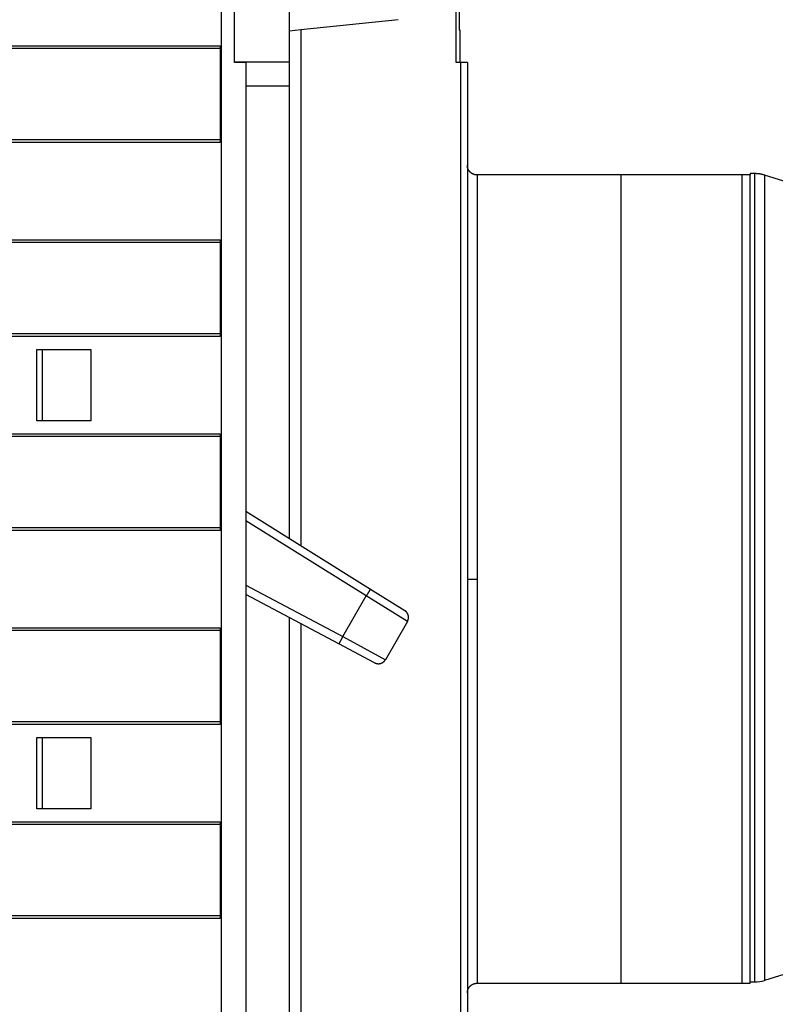
# Model space of a CAD drawing. Extents: x 73 to 841, y 0 to 579.
# Drawn here: x 253 to 300, y 157 to 218 of the extents above; entities that cross this region are included whole.
import ezdxf

# ---------------------------------------------------------------- set-up
doc = ezdxf.new("R2010")
doc.units = 0
doc.linetypes.add('HIDDENNEW0', pattern=[4.5, 1.5, -1.5, 1.5])
for name, color, linetype in [('5', 7, 'CONTINUOUS'), ('MUOTOVIIVAT', 40, 'HIDDENNEW0'), ('TANGVIIVATNONDEF', 3, 'HIDDENNEW0')]:
    doc.layers.add(name, color=color, linetype=linetype)
doc.styles.get("Standard").update_dxf_attribs({"font": 'monotxt.shx'})
doc.dimstyles.new('DSTYLE1', dxfattribs={"dimtxt": 3, "dimasz": 3, "dimexe": 3, "dimexo": 0, "dimgap": 2, "dimtad": 1, "dimrnd": 0.1, "dimzin": 3, "dimcen": 0.09, "dimazin": 3, "dimtp": 1, "dimtm": 1, "dimtfac": 1, "dimtofl": 0, "dimtmove": 0, "dimatfit": 3})

# ---------------------------------------------------------------- blocks, each defined once
blk = doc.blocks.new('_AH1')
at = {"color": 0, "linetype": 'CONTINUOUS'}
for p, q in [((-1, 0.166667), (0, 0)), ((-1, 0.166667), (-1, -0.166667)), ((0, 0), (-1, -0.166667)), ((0, 0), (-1, 0))]:
    blk.add_line(p, q, dxfattribs=at)
blk = doc.blocks.new('*D75')
at = {"layer": '5', "color": 1, "linetype": 'CONTINUOUS'}
for p, q in [((136.91522, 298.41003), (347.5594, 298.4066)), ((344.5594, 298.40665), (344.55753, 183.60665)), ((344.55566, 68.806645), (344.55753, 183.60665)), ((131.91148, 68.810111), (347.55566, 68.806597))]:
    blk.add_line(p, q, dxfattribs=at)
at = {"layer": '5', "color": 1, "xscale": 3, "yscale": 3, "zscale": 3}
for p, rotation in [((344.5594, 298.40665), 89.999066), ((344.55566, 68.806645), 269.99907)]:
    blk.add_blockref('_AH1', p, dxfattribs=dict(at, rotation=rotation))
at = {"layer": '5', "color": 1, "linetype": 'CONTINUOUS'}
blk.add_text('229,6', height=3, rotation=89.999066, dxfattribs=at).set_placement((342.55641, 176.10668))

msp = doc.modelspace()

# ---------------------------------------------------------------- linework, layer by layer
at = {"layer": 'MUOTOVIIVAT', "color": 40, "linetype": 'CONTINUOUS'}
for p, q in [((270.11242, 215.60921), (270.11242, 233.60921)), ((266.70759, 215.55921), (266.70759, 227.65921)), ((280.41242, 215.55921), (280.41242, 227.65921)), ((280.61242, 227.55921), (280.61242, 217.55921)), ((276.82148, 218.21436), (270.81242, 217.58279)), ((270.81242, 217.58279), (270.11242, 217.50921)), ((270.81242, 217.58279), (270.81242, 185.68233)), ((280.66242, 217.55921), (280.61242, 217.55921)), ((280.66242, 215.55921), (280.66242, 217.55921)), ((89.00761, 216.60424), (265.80758, 216.60424)), ((265.80758, 216.43414), (89.00761, 216.43414)), ((265.80759, 216.60426), (265.80759, 210.61407)), ((267.40759, 215.55921), (266.70759, 215.55921)), ((266.7124, 215.60922), (270.11242, 215.60921)), ((267.41242, 215.55921), (267.40759, 215.55921)), ((267.40759, 215.55921), (267.40759, 151.65921)), ((270.11242, 214.10921), (270.11242, 215.60921)), ((280.71242, 215.55921), (280.41242, 215.55921)), ((281.11242, 215.55921), (280.71242, 215.55921)), ((280.71245, 151.65918), (280.71245, 215.5592)), ((281.11242, 215.55921), (281.11242, 183.60921)), ((270.11244, 214.10921), (267.41242, 214.10921)), ((270.11244, 186.11973), (270.11242, 214.10921)), ((265.80758, 210.78414), (89.00761, 210.78414)), ((265.80758, 210.61404), (89.00761, 210.61404)), ((290.61241, 208.60921), (281.71239, 208.60923)), ((298.61241, 208.60923), (290.61241, 208.60923)), ((290.61242, 208.60921), (290.61242, 158.60921)), ((298.90524, 208.69204), (298.61241, 208.69204)), ((298.61242, 208.69203), (298.61242, 208.60921)), ((298.61242, 158.60921), (298.61242, 208.60921)), ((309.78544, 205.38624), (299.50195, 208.60095)), ((89.00761, 204.60427), (265.80758, 204.60427)), ((265.80758, 204.43417), (89.00761, 204.43417)), ((265.80759, 204.60426), (265.80759, 198.61407)), ((265.80758, 198.78418), (89.00761, 198.78418)), ((265.80758, 198.61408), (89.00761, 198.61408)), ((254.45839, 193.40882), (254.45839, 197.80887)), ((254.4584, 197.80884), (257.81079, 197.80884)), ((254.81079, 193.40884), (254.81079, 197.80884)), ((257.81079, 197.80884), (257.81079, 193.40884)), ((257.81079, 193.40884), (254.4584, 193.40884)), ((89.00761, 192.60424), (265.80758, 192.60424)), ((265.80759, 192.60426), (265.80759, 186.61407)), ((265.80758, 192.43414), (89.00761, 192.43414)), ((267.41242, 187.80687), (275.11715, 182.99242)), ((265.80758, 186.78415), (89.00761, 186.78415)), ((265.80758, 186.61405), (180.3107, 186.61405)), ((281.11242, 183.60921), (281.11242, 151.65921)), ((275.11715, 182.99243), (277.23857, 181.66681)), ((273.16352, 179.60858), (267.41242, 182.66649)), ((270.11242, 124.10921), (270.11244, 181.23086)), ((277.40665, 180.99279), (276.03997, 178.62567)), ((265.80758, 180.43417), (89.00761, 180.43417)), ((180.31196, 180.60427), (265.80758, 180.60427)), ((265.80759, 180.60426), (265.80759, 174.61407)), ((270.81242, 180.85866), (270.81242, 149.63564)), ((275.37223, 178.43418), (273.16352, 179.60858)), ((265.80758, 174.78418), (89.00761, 174.78418)), ((265.80758, 174.61408), (89.00761, 174.61408)), ((254.45839, 169.40882), (254.45839, 173.80887)), ((254.4584, 173.80884), (257.82064, 173.80884)), ((254.81079, 169.40884), (254.81079, 173.80884)), ((257.82064, 173.80884), (257.82064, 169.40884)), ((257.82064, 169.40884), (254.4584, 169.40884)), ((89.00761, 168.60424), (265.80758, 168.60424)), ((265.80758, 168.43414), (89.00761, 168.43414)), ((265.80759, 168.60426), (265.80759, 162.61407)), ((265.80758, 162.78415), (89.00761, 162.78415)), ((265.80758, 162.61405), (89.00761, 162.61405)), ((309.79131, 161.99965), (299.50195, 158.7831)), ((281.71239, 158.60921), (290.61241, 158.60921)), ((290.61241, 158.60921), (298.61241, 158.60921)), ((298.61241, 158.69202), (298.90524, 158.69202))]:
    msp.add_line(p, q, dxfattribs=at)
for points in [[(281.71239, 208.60923), (281.69818, 208.6094, -0.00614871), (281.68385, 208.60991, -0.005971), (281.6694, 208.61077, -0.00592804), (281.65484, 208.61199, -0.00605949), (281.64018, 208.61359, -0.00612326), (281.62545, 208.61556, -0.00617036), (281.61065, 208.61792, -0.00620401), (281.59579, 208.62066, -0.00626927), (281.5809, 208.62382, -0.00630813), (281.56597, 208.62736, -0.00636429), (281.55105, 208.63133, -0.00639884), (281.53612, 208.6357, -0.00645247), (281.52122, 208.6405, -0.00648487), (281.50636, 208.64571, -0.00653376), (281.49156, 208.65135, -0.00656314), (281.47682, 208.6574, -0.00660738), (281.46219, 208.66389, -0.00663367), (281.44765, 208.67079, -0.00667278), (281.43325, 208.67812, -0.00669572), (281.41899, 208.68586, -0.00672941), (281.4049, 208.69402, -0.00674883), (281.39098, 208.70258, -0.0067768), (281.37726, 208.71156, -0.00679253), (281.36375, 208.72092, -0.00681453), (281.35048, 208.73068, -0.00682643), (281.33746, 208.74081, -0.00684228), (281.3247, 208.75132, -0.00685024), (281.31222, 208.76218, -0.00685977), (281.30003, 208.7734, -0.00686376), (281.28816, 208.78495, -0.006867), (281.27661, 208.79683, -0.00686697), (281.26539, 208.80901, -0.00686363), (281.25453, 208.82149, -0.00685951), (281.24402, 208.83425, -0.00684988), (281.23388, 208.84728, -0.00684183), (281.22412, 208.86055, -0.00682594), (281.21476, 208.87406, -0.00681386), (281.20579, 208.88777, -0.00679155), (281.19722, 208.90169, -0.00677602), (281.18906, 208.91579, -0.00674875), (281.18132, 208.93005, -0.00672818), (281.17399, 208.94446, -0.00669163), (281.16709, 208.95899, -0.00667245), (281.1606, 208.97363, -0.00664305), (281.15455, 208.98836, -0.00660309), (281.1489, 209.00317, -0.00652503), (281.14369, 209.01802, -0.00654304), (281.13889, 209.03293, -0.00660764), (281.13452, 209.04788, -0.00641351), (281.13055, 209.06279, -0.00598858), (281.12701, 209.07759, -0.00649407), (281.12385, 209.09261, -0.00755887), (281.12109, 209.10791, -0.00584929), (281.11874, 209.12227, -0.00230843), (281.11681, 209.13523, -0.00789416), (281.11517, 209.15166, -0.01335859), (281.1137, 209.17666, -0.00669642), (281.1124, 209.20922, -0.00363166)], [(299.50195, 208.60095), (299.4827, 208.60686, 0.00250959), (299.46339, 208.61258, 0.00250485), (299.44401, 208.6181, 0.00250326), (299.42456, 208.62344, 0.00250716), (299.40504, 208.62858, 0.00250908), (299.38547, 208.63353, 0.00251008), (299.36584, 208.63827, 0.0025107), (299.34615, 208.64283, 0.00251201), (299.32641, 208.64718, 0.00251291), (299.30662, 208.65134, 0.00251416), (299.28679, 208.6553, 0.00251414), (299.26691, 208.65906, 0.0025135), (299.24699, 208.66262, 0.00251557), (299.22704, 208.66597, 0.00252032), (299.20705, 208.66913, 0.00251421), (299.18703, 208.67208, 0.00249902), (299.16699, 208.67483, 0.00252035), (299.14691, 208.67738, 0.00257063), (299.12677, 208.67972, 0.00249797), (299.1067, 208.68186, 0.00233322), (299.08674, 208.68379, 0.00257246), (299.06643, 208.68553, 0.00306203), (299.04565, 208.68706, 0.00232781), (299.02613, 208.68838, 0.00080835), (299.00848, 208.68947, 0.00327353), (298.98581, 208.69041, 0.00562742), (298.95092, 208.69127, 0.00275651), (298.90524, 208.69204, 0.00146272)], [(277.40665, 180.99279), (277.41281, 181.00381, 0.00644739), (277.4187, 181.015, 0.00646089), (277.4243, 181.02636, 0.00641876), (277.42963, 181.03787, 0.00633878), (277.43465, 181.04952, 0.00628513), (277.43939, 181.06131, 0.00624325), (277.44384, 181.07322, 0.00620926), (277.44799, 181.08524, 0.00617889), (277.45184, 181.09737, 0.00615896), (277.45539, 181.10959, 0.00614531), (277.45863, 181.12189, 0.00614075), (277.46158, 181.13426, 0.00614343), (277.46421, 181.14669, 0.00615354), (277.46653, 181.15918, 0.00617171), (277.46854, 181.1717, 0.00619849), (277.47023, 181.18426, 0.0062336), (277.47161, 181.19684, 0.0062712), (277.47266, 181.20944, 0.00631221), (277.47339, 181.22206, 0.00635019), (277.47381, 181.23468, 0.00639218), (277.47389, 181.2473, 0.00643025), (277.47365, 181.25993, 0.00647242), (277.47308, 181.27254, 0.00650923), (277.47218, 181.28514, 0.00655069), (277.47094, 181.29772, 0.00658584), (277.46937, 181.31027, 0.00662652), (277.46746, 181.3228, 0.00665767), (277.46521, 181.33529, 0.00669297), (277.46262, 181.34773, 0.00672397), (277.45969, 181.36013, 0.00676658), (277.45641, 181.37248, 0.0067371), (277.4528, 181.38477, 0.00664696), (277.44884, 181.39699, 0.00655882), (277.44456, 181.40913, 0.00646294), (277.43996, 181.42118, 0.00638357), (277.43504, 181.43314, 0.00630988), (277.42981, 181.44498, 0.00624795), (277.42428, 181.45671, 0.00618985), (277.41845, 181.46832, 0.00614413), (277.41233, 181.47979, 0.00610468), (277.40593, 181.49112, 0.00607383), (277.39925, 181.5023, 0.00604771), (277.39229, 181.51331, 0.00603856), (277.38507, 181.52416, 0.00604362), (277.37759, 181.53482, 0.00603166), (277.36986, 181.54529, 0.0060059), (277.36189, 181.55556, 0.00607768), (277.35367, 181.56563, 0.00623336), (277.34519, 181.57549, 0.00608954), (277.33653, 181.5851, 0.00571762), (277.32771, 181.59443, 0.00637533), (277.31851, 181.60363, 0.0077168), (277.30885, 181.61273, 0.00589372), (277.29965, 181.62113, 0.0019432), (277.29124, 181.62861, 0.0085056), (277.28001, 181.63755, 0.0151007), (277.2622, 181.65045, 0.00748185), (277.23857, 181.66681, 0.0039604)], [(275.37221, 178.43416), (275.38345, 178.42839, 0.00694361), (275.39487, 178.42293, 0.00694786), (275.40649, 178.41777, 0.00686811), (275.41827, 178.41291, 0.00672375), (275.43022, 178.40836, 0.00661589), (275.44231, 178.40411, 0.00652408), (275.45454, 178.40017, 0.00644106), (275.4669, 178.39654, 0.00635867), (275.47938, 178.39321, 0.00628993), (275.49196, 178.3902, 0.00622649), (275.50463, 178.38749, 0.00617446), (275.51738, 178.38509, 0.00612811), (275.53021, 178.38301, 0.00609244), (275.5431, 178.38124, 0.00606358), (275.55603, 178.37978, 0.00604432), (275.56901, 178.37863, 0.00603285), (275.58201, 178.37781, 0.00602999), (275.59502, 178.37729, 0.00603586), (275.60804, 178.3771, 0.00604937), (275.62106, 178.37721, 0.0060726), (275.63405, 178.37765, 0.00610242), (275.64702, 178.3784, 0.00614287), (275.65994, 178.37948, 0.00618907), (275.67282, 178.38088, 0.00624708), (275.68563, 178.3826, 0.00630907), (275.69837, 178.38463, 0.00638297), (275.71102, 178.387, 0.00646251), (275.72358, 178.38968, 0.00655853), (275.73603, 178.3927, 0.00664678), (275.74836, 178.39603, 0.00673706), (275.76057, 178.39969, 0.00676659), (275.77264, 178.40367, 0.00672398), (275.78458, 178.40797, 0.00669297), (275.79638, 178.41258, 0.00665765), (275.80804, 178.4175, 0.00662652), (275.81956, 178.42272, 0.00658591), (275.83092, 178.42824, 0.00655067), (275.84213, 178.43404, 0.00650897), (275.85318, 178.44015, 0.00647248), (275.86407, 178.44653, 0.00643119), (275.87479, 178.4532, 0.00639192), (275.88535, 178.46014, 0.00634685), (275.89573, 178.46736, 0.00631314), (275.90595, 178.47484, 0.00628289), (275.91597, 178.48258, 0.00623034), (275.92582, 178.49058, 0.00615845), (275.93546, 178.49883, 0.0061846), (275.94492, 178.50733, 0.00629173), (275.95418, 178.51609, 0.00610445), (275.96319, 178.52503, 0.00569544), (275.97195, 178.53413, 0.00629256), (275.98058, 178.54361, 0.00753391), (275.98912, 178.55356, 0.00572673), (275.99701, 178.56303, 0.00192387), (276.00402, 178.57169, 0.00815138), (276.01243, 178.58321, 0.01426153), (276.02456, 178.60146, 0.00701606), (276.03997, 178.62567, 0.00370925)], [(281.1124, 158.00922), (281.11257, 158.02344, -0.00614732), (281.11308, 158.03777, -0.00596964), (281.11395, 158.05222, -0.00592668), (281.11517, 158.06678, -0.00605809), (281.11677, 158.08144, -0.00612185), (281.11874, 158.09617, -0.00616894), (281.1211, 158.11097, -0.00620258), (281.12385, 158.12583, -0.00626784), (281.127, 158.14073, -0.0063067), (281.13055, 158.15565, -0.00636286), (281.13452, 158.17058, -0.00639742), (281.13889, 158.1855, -0.00645107), (281.14369, 158.20041, -0.00648349), (281.1489, 158.21527, -0.0065324), (281.15455, 158.23007, -0.00656181), (281.1606, 158.2448, -0.00660608), (281.16709, 158.25944, -0.00663241), (281.17399, 158.27398, -0.00667156), (281.18132, 158.28838, -0.00669456), (281.18906, 158.30264, -0.00672829), (281.19722, 158.31674, -0.00674777), (281.20579, 158.33066, -0.0067758), (281.21476, 158.34437, -0.00679159), (281.22412, 158.35788, -0.00681366), (281.23388, 158.37115, -0.00682564), (281.24402, 158.38418, -0.00684156), (281.25453, 158.39694, -0.0068496), (281.26539, 158.40942, -0.00685917), (281.27661, 158.4216, -0.00686329), (281.28816, 158.43348, -0.00686673), (281.30003, 158.44503, -0.00686676), (281.31222, 158.45625, -0.00686338), (281.3247, 158.46711, -0.00685932), (281.33746, 158.47762, -0.0068498), (281.35048, 158.48775, -0.00684185), (281.36375, 158.49751, -0.00682604), (281.37726, 158.50687, -0.00681404), (281.39098, 158.51585, -0.00679182), (281.4049, 158.52441, -0.00677638), (281.41899, 158.53257, -0.00674918), (281.43325, 158.54031, -0.00672869), (281.44765, 158.54764, -0.00669221), (281.46219, 158.55454, -0.00667311), (281.47682, 158.56103, -0.00664378), (281.49156, 158.56708, -0.00660389), (281.50636, 158.57272, -0.00652588), (281.52121, 158.57793, -0.00654396), (281.53612, 158.58273, -0.00660863), (281.55107, 158.58711, -0.00641453), (281.56597, 158.59107, -0.00598958), (281.58078, 158.59462, -0.00649521), (281.59579, 158.59777, -0.00756025), (281.6111, 158.60053, -0.0058504), (281.62545, 158.60288, -0.00230888), (281.63841, 158.6048, -0.00789573), (281.65484, 158.60645, -0.01336137), (281.67983, 158.60792, -0.00669786), (281.71239, 158.60921, -0.00363245)]]:
    msp.add_lwpolyline(points, format="xyb", dxfattribs=at)
msp.add_arc((298.90522, 160.69203), 2, 270, 287.35961, dxfattribs=at)
at = {"layer": 'TANGVIIVATNONDEF', "color": 3, "linetype": 'CONTINUOUS'}
for p, q in [((265.90757, 125.1092), (265.90757, 242.10924)), ((281.71239, 208.60923), (281.71239, 183.60922)), ((298.11241, 183.60922), (298.11241, 208.60923)), ((274.85218, 182.56841), (267.41242, 187.21728)), ((281.1124, 183.60922), (281.71239, 183.60922)), ((281.71239, 183.60922), (281.71239, 158.60921)), ((298.11241, 158.60921), (298.11241, 183.60922)), ((267.41242, 183.23277), (273.39828, 180.05007)), ((273.39828, 180.05007), (274.85218, 182.56841)), ((277.40665, 180.99279), (274.85218, 182.56841)), ((273.39828, 180.05007), (276.03997, 178.62567))]:
    msp.add_line(p, q, dxfattribs=at)
for points in [[(298.90524, 158.69202), (298.90524, 158.69594, -0.00045837), (298.90523, 158.70733, -0.00004284), (298.90523, 158.7265, -0.0000147), (298.90523, 158.75314, -0.0000073), (298.90523, 158.78751, -0.00000421), (298.90523, 158.82931, -0.00000273), (298.90523, 158.87882, -0.00000184), (298.90523, 158.93571, -0.00000129), (298.90522, 159.00027, -0.00000092), (298.90522, 159.07219, -0.00000067), (298.90522, 159.15174, -0.00000048), (298.90522, 159.23861, -0.00000034), (298.90522, 159.33308, -0.00000023), (298.90522, 159.43482, -0.00000014), (298.90522, 159.54414, -0.00000008), (298.90522, 159.6607, -0.00000002), (298.90522, 159.78477), (298.90522, 159.91602), (298.90522, 160.05467), (298.90522, 160.20039), (298.90522, 160.35341), (298.90522, 160.51338), (298.90522, 160.68055), (298.90522, 160.85456), (298.90522, 161.03565), (298.90522, 161.22349), (298.90522, 161.41829), (298.90522, 161.61973), (298.90522, 161.82803), (298.90522, 162.04286), (298.90522, 162.26443), (298.90522, 162.49243), (298.90522, 162.72705), (298.90522, 162.96795), (298.90522, 163.2153), (298.90522, 163.46877), (298.90522, 163.72852), (298.90522, 163.99421), (298.90522, 164.26601), (298.90522, 164.5436), (298.90522, 164.82712), (298.90522, 165.11626), (298.90522, 165.41117), (298.90522, 165.71153), (298.90522, 166.01748), (298.90522, 166.32872, 0), (298.90522, 166.64539), (298.90522, 166.96717), (298.90522, 167.29419), (298.90522, 167.62613), (298.90522, 167.96307), (298.90522, 168.30471), (298.90522, 168.65112), (298.90522, 169.00202), (298.90522, 169.35746), (298.90522, 169.71717), (298.90522, 170.08119), (298.90522, 170.44926), (298.90522, 170.82142), (298.90522, 171.1974), (298.90522, 171.57725), (298.90522, 171.9607), (298.90522, 172.34779), (298.90522, 172.73826), (298.90522, 173.13213), (298.90522, 173.52915), (298.90522, 173.92932), (298.90522, 174.33239), (298.90522, 174.73836), (298.90522, 175.14699), (298.90522, 175.55827), (298.90522, 175.97197), (298.90522, 176.38807), (298.90522, 176.80634), (298.90522, 177.22676), (298.90522, 177.6491), (298.90522, 178.07333), (298.90522, 178.49923), (298.90522, 178.92674), (298.90522, 179.35567), (298.90522, 179.78595), (298.90522, 180.21739), (298.90522, 180.64991), (298.90522, 181.08334), (298.90522, 181.51758), (298.90522, 181.95247), (298.90522, 182.38791), (298.90522, 182.82374), (298.90522, 183.25983), (298.90522, 183.69606), (298.90522, 184.13229), (298.90522, 184.56838), (298.90522, 185.0042), (298.90522, 185.43963), (298.90522, 185.87451), (298.90522, 186.30874), (298.90522, 186.74215), (298.90522, 187.17465), (298.90522, 187.60608), (298.90522, 188.03633), (298.90522, 188.46525), (298.90522, 188.89274), (298.90522, 189.31863), (298.90522, 189.74285), (298.90522, 190.16519), (298.90522, 190.5856), (298.90522, 191.00388), (298.90522, 191.41998), (298.90522, 191.8337), (298.90522, 192.24499), (298.90522, 192.65364), (298.90522, 193.05963), (298.90522, 193.46272), (298.90522, 193.86291), (298.90522, 194.25994), (298.90522, 194.65383), (298.90522, 195.04432), (298.90522, 195.43141, 0), (298.90522, 195.81485), (298.90522, 196.19465), (298.90522, 196.57055), (298.90522, 196.9426), (298.90522, 197.31051), (298.90522, 197.67437), (298.90522, 198.03387), (298.90522, 198.38911), (298.90522, 198.73978), (298.90522, 199.08597), (298.90522, 199.42739), (298.90522, 199.76411), (298.90522, 200.09583), (298.90522, 200.42265), (298.90522, 200.74426), (298.90522, 201.06076), (298.90522, 201.37184), (298.90522, 201.67762, 0), (298.90522, 201.97781), (298.90522, 202.27254), (298.90522, 202.56149), (298.90522, 202.84482), (298.90522, 203.1222), (298.90522, 203.39378), (298.90522, 203.65924), (298.90522, 203.91875), (298.90522, 204.17196), (298.90522, 204.41905), (298.90522, 204.65971), (298.90522, 204.89413), (298.90522, 205.12196), (298.90522, 205.34342), (298.90522, 205.55816), (298.90522, 205.76638, 0), (298.90522, 205.96774), (298.90522, 206.16245), (298.90522, 206.35016), (298.90522, 206.5311), (298.90522, 206.70495), (298.90522, 206.87193), (298.90522, 207.03172), (298.90522, 207.18456), (298.90522, 207.33011), (298.90522, 207.46862), (298.90522, 207.59975), (298.90522, 207.72374), (298.90522, 207.84026), (298.90522, 207.94956, 0.00000001), (298.90522, 208.05129, -0.00000001), (298.90522, 208.14576, -0.00000004), (298.90522, 208.23265), (298.90522, 208.31218, 0.00000018), (298.90522, 208.38404, -0.00000003), (298.90522, 208.44866, -0.00000092), (298.90522, 208.50578, 0.00000008), (298.90522, 208.55503, 0.00000479), (298.90522, 208.59585, -0.00000028), (298.90522, 208.63113, -0.00002605), (298.90523, 208.66327, -0.00003958), (298.90524, 208.69204, -0.00004216)], [(299.50195, 208.60095), (299.50195, 208.59707, -0.00153415), (299.50196, 208.58576, -0.00015364), (299.50196, 208.56672, -0.00004404), (299.50196, 208.54025, -0.00000287), (299.50196, 208.50604, 0.00000365), (299.50196, 208.46443, 0.00000005), (299.50196, 208.41512, -0.00000061), (299.50196, 208.35845), (299.50196, 208.29412, 0.00000013), (299.50196, 208.22247), (299.50196, 208.14321, -0.00000002), (299.50196, 208.05665), (299.50196, 207.96253), (299.50196, 207.86117, 0), (299.50196, 207.75227), (299.50196, 207.63617), (299.50196, 207.51263), (299.50196, 207.38198), (299.50196, 207.24398), (299.50196, 207.09896), (299.50196, 206.94667), (299.50196, 206.78747), (299.50196, 206.62109), (299.50196, 206.44788), (299.50196, 206.2676), (299.50196, 206.08057), (299.50196, 205.88657), (299.50196, 205.68594), (299.50196, 205.47848), (299.50196, 205.26452, 0), (299.50196, 205.04387), (299.50196, 204.81687), (299.50196, 204.58331), (299.50196, 204.34352), (299.50196, 204.09733), (299.50196, 203.84504, 0), (299.50196, 203.58648), (299.50196, 203.32199), (299.50196, 203.05139), (299.50196, 202.77502), (299.50196, 202.49273), (299.50196, 202.20483), (299.50196, 201.91118), (299.50196, 201.61209), (299.50196, 201.30742), (299.50196, 200.99747), (299.50196, 200.68212), (299.50196, 200.36169), (299.50196, 200.03606), (299.50196, 199.70554), (299.50196, 199.37005), (299.50196, 199.02988), (299.50196, 198.68495), (299.50196, 198.33555), (299.50196, 197.98161), (299.50196, 197.62342), (299.50196, 197.26089), (299.50196, 196.89431), (299.50196, 196.52363), (299.50196, 196.1491), (299.50196, 195.77067), (299.50196, 195.38863), (299.50196, 195.00295), (299.50196, 194.61389), (299.50196, 194.22143), (299.50196, 193.82584), (299.50196, 193.42711), (299.50196, 193.02549), (299.50196, 192.62098), (299.50196, 192.21382), (299.50196, 191.80403), (299.50196, 191.39182), (299.50196, 190.97724), (299.50196, 190.56048), (299.50196, 190.1416), (299.50196, 189.7208), (299.50196, 189.29813), (299.50196, 188.87379), (299.50196, 188.44785), (299.50196, 188.0205), (299.50196, 187.59181), (299.50196, 187.16196), (299.50196, 186.73104), (299.50196, 186.2992), (299.50196, 185.86656), (299.50196, 185.43326), (299.50196, 184.99942), (299.50196, 184.56519), (299.50196, 184.13068), (299.50196, 183.69605), (299.50196, 183.26141), (299.50196, 182.8269), (299.50196, 182.39266), (299.50196, 181.95881), (299.50196, 181.5255), (299.50196, 181.09284), (299.50196, 180.66099), (299.50196, 180.23005), (299.50196, 179.80018), (299.50196, 179.37147), (299.50196, 178.94411), (299.50196, 178.51815), (299.50196, 178.0938), (299.50196, 177.67112), (299.50196, 177.25032), (299.50196, 176.83143), (299.50196, 176.41468), (299.50196, 176.0001), (299.50196, 175.58791), (299.50196, 175.17813), (299.50196, 174.77099), (299.50196, 174.3665), (299.50196, 173.96489), (299.50196, 173.56618), (299.50196, 173.17061), (299.50196, 172.77817, 0), (299.50196, 172.38912), (299.50196, 172.00345), (299.50196, 171.62139), (299.50196, 171.24293), (299.50196, 170.86832), (299.50196, 170.49751), (299.50196, 170.13079), (299.50196, 169.76809, 0), (299.50196, 169.4097), (299.50196, 169.05555, 0), (299.50196, 168.70593), (299.50196, 168.36078), (299.50196, 168.02038), (299.50196, 167.68467), (299.50196, 167.35394), (299.50196, 167.02812), (299.50196, 166.7075), (299.50196, 166.39199), (299.50196, 166.08188), (299.50196, 165.77705), (299.50196, 165.47778), (299.50196, 165.18395), (299.50196, 164.89586), (299.50196, 164.61337), (299.50196, 164.3368), (299.50196, 164.06599), (299.50196, 163.80126), (299.50196, 163.54246), (299.50196, 163.28992), (299.50196, 163.04347), (299.50196, 162.80345), (299.50196, 162.56968), (299.50196, 162.34251), (299.50196, 162.12174), (299.50196, 161.9077), (299.50196, 161.70016), (299.50196, 161.49945, 0), (299.50196, 161.30536), (299.50196, 161.11821), (299.50196, 160.93778), (299.50196, 160.7644, 0), (299.50196, 160.59785), (299.50196, 160.43845, 0), (299.50196, 160.28599), (299.50196, 160.14081), (299.50196, 160.00266, 0), (299.50196, 159.87189), (299.50196, 159.74826), (299.50196, 159.63213), (299.50196, 159.52322, -0.00000006), (299.50196, 159.42184, -0.00000012), (299.50196, 159.32771, -0.00000021), (299.50196, 159.24115, -0.00000029), (299.50196, 159.1619, -0.00000037), (299.50196, 159.09031, -0.0000006), (299.50196, 159.02592, -0.00000109), (299.50196, 158.96899, -0.00000112), (299.50196, 158.91991, -0.00000028), (299.50196, 158.87921, -0.00000255), (299.50195, 158.84401, -0.00001052), (299.50195, 158.81189, -0.00001483), (299.50195, 158.7831, -0.00001674)], [(275.11715, 182.99243), (275.11705, 182.99226, -0.00877398), (275.11676, 182.99179, -0.00086926), (275.11626, 182.99099, -0.00030107), (275.11558, 182.98989, -0.00015286), (275.1147, 182.98848, -0.00009073), (275.11364, 182.98678, -0.00006073), (275.11239, 182.98477, -0.00004282), (275.11096, 182.98248, -0.00003186), (275.10934, 182.97989, -0.00002435), (275.10755, 182.97702, -0.00001921), (275.10558, 182.97387, -0.00001539), (275.10344, 182.97044, -0.00001255), (275.10113, 182.96674, -0.00001034), (275.09865, 182.96277, -0.00000861), (275.096, 182.95854, -0.00000722), (275.0932, 182.95404, -0.00000607), (275.09023, 182.94929, -0.00000514), (275.0871, 182.94428, -0.00000434), (275.08382, 182.93903, -0.00000368), (275.08038, 182.93353, -0.0000031), (275.07679, 182.92779, -0.00000261), (275.07306, 182.92181, -0.00000217), (275.06918, 182.9156, -0.0000018), (275.06516, 182.90916, -0.00000145), (275.06099, 182.90249, -0.00000116), (275.05669, 182.89561, -0.00000089), (275.05225, 182.88851, -0.00000065), (275.04768, 182.88119, -0.00000041), (275.04298, 182.87367, -0.00000023), (275.03815, 182.86594, -0.00000006), (275.03319, 182.85801, 0.00000001), (275.02812, 182.84988), (275.02292, 182.84157), (275.01761, 182.83307), (275.01219, 182.8244), (275.00666, 182.81555), (275.00103, 182.80654, 0), (274.9953, 182.79737), (274.98947, 182.78804), (274.98355, 182.77857, 0.00000001), (274.97754, 182.76895), (274.97145, 182.7592, -0.00000004), (274.96527, 182.74931), (274.95901, 182.7393, 0.00000015), (274.95268, 182.72916, -0.00000017), (274.94628, 182.71892, -0.00000101), (274.93981, 182.70857, -0.00000223), (274.93328, 182.69812, -0.00000412), (274.92669, 182.68756, -0.0000051), (274.92007, 182.67697, -0.0000056), (274.91344, 182.66638, -0.00000813), (274.90667, 182.65554, -0.00001258), (274.89971, 182.6444, -0.00000953), (274.89314, 182.6339, -0.00000083), (274.88719, 182.62438, -0.00001796), (274.87952, 182.61212, -0.00003699), (274.86769, 182.5932, -0.00001842), (274.85218, 182.56841, -0.0000094)], [(273.39828, 180.05007), (273.39222, 180.03868, 0.0000052), (273.38616, 180.0273, 0.00000539), (273.38011, 180.01591, 0.0000052), (273.37406, 180.00453, 0.0000046), (273.36801, 179.99317, 0.00000417), (273.36199, 179.98184, 0.00000379), (273.35598, 179.97055, 0.00000344), (273.35, 179.9593, 0.00000302), (273.34405, 179.94812, 0.00000266), (273.33814, 179.93699, 0.00000225), (273.33226, 179.92594, 0.00000189), (273.32643, 179.91497, 0.00000148), (273.32065, 179.90409, 0.0000011), (273.31492, 179.89332, 0.00000063), (273.30925, 179.88265, 0.00000031), (273.30364, 179.8721, 0.00000005), (273.29809, 179.86168, -0.00000005), (273.29262, 179.85138), (273.28722, 179.84123, 0.00000001), (273.28189, 179.83121), (273.27665, 179.82135), (273.27149, 179.81164), (273.26641, 179.80209), (273.26142, 179.7927), (273.25652, 179.7835), (273.25172, 179.77446), (273.24702, 179.76562), (273.24241, 179.75696), (273.23792, 179.7485), (273.23353, 179.74025), (273.22925, 179.7322), (273.22508, 179.72436, -0.00000006), (273.22103, 179.71675, -0.00000011), (273.2171, 179.70935, -0.00000018), (273.21329, 179.70219, -0.00000024), (273.2096, 179.69524, -0.00000031), (273.20604, 179.68854, -0.00000039), (273.2026, 179.68207, -0.00000049), (273.19929, 179.67585, -0.00000059), (273.19611, 179.66987, -0.0000007), (273.19307, 179.66415, -0.00000084), (273.19016, 179.65868, -0.00000099), (273.18739, 179.65347, -0.00000117), (273.18475, 179.64852, -0.00000139), (273.18227, 179.64384, -0.00000164), (273.17992, 179.63943, -0.00000193), (273.17772, 179.6353, -0.00000232), (273.17567, 179.63144, -0.00000287), (273.17378, 179.62787, -0.00000337), (273.17203, 179.62459, -0.00000378), (273.17044, 179.62161, -0.00000523), (273.16901, 179.61891, -0.00000829), (273.16773, 179.61651, -0.00000836), (273.16663, 179.61443, -0.00000291), (273.16571, 179.6127, -0.00001724), (273.1649, 179.61119, -0.00006657), (273.16417, 179.60981, -0.00009221), (273.1635, 179.60856, -0.00010245)]]:
    msp.add_lwpolyline(points, format="xyb", dxfattribs=at)

# ---------------------------------------------------------------- dimensions: what is measured, and where the dimension line sits
at = {"layer": '5', "color": 1, "linetype": 'CONTINUOUS'}
dim = msp.add_linear_dim(base=(344.5594, 298.40665), p1=(131.91148, 68.81011), p2=(136.91522, 298.41003), angle=89.999066, dimstyle='DSTYLE1', override={"dimblk": '_AH1', "dimsah": 0}, dxfattribs=at)
dim.commit()
dim.dimension.update_dxf_attribs({"geometry": '*D75', "text_midpoint": (341.05653, 183.6067), "dimtype": 128})

doc.saveas('drawing.dxf')
